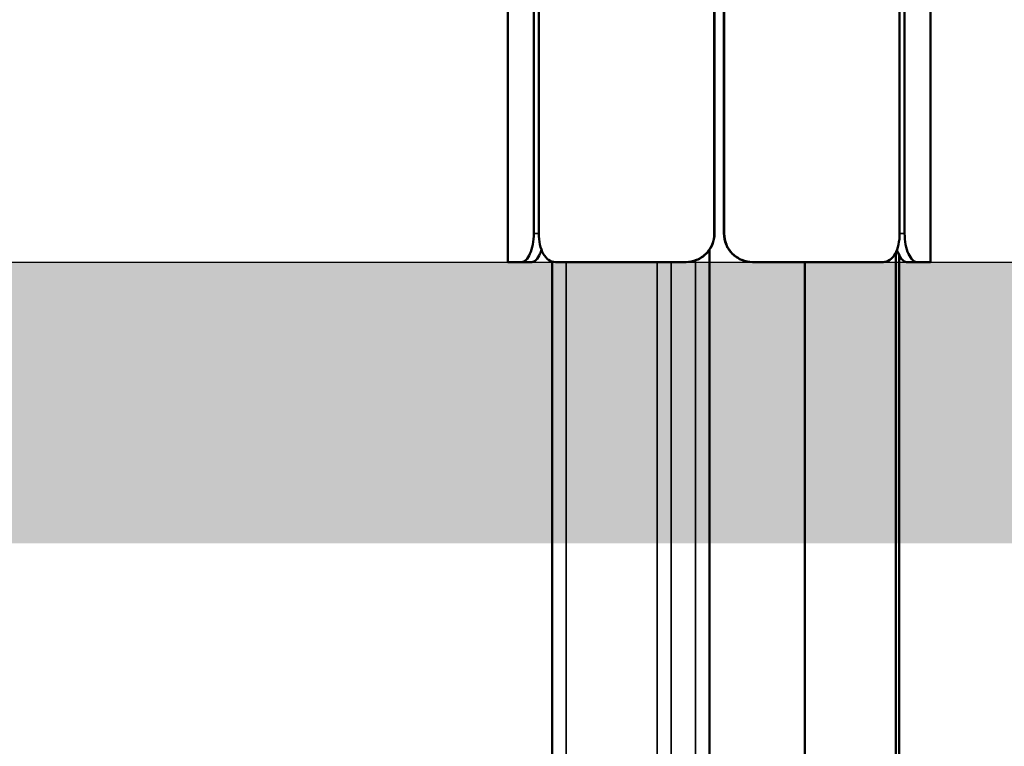
# Model space of a CAD drawing. Units: millimetres. Extents: x 2183 to 3302, y -336 to -46.
# Drawn here: x 2977 to 3011, y -283 to -257 of the extents above; entities that cross this region are included whole.
import ezdxf

# ---------------------------------------------------------------- set-up
doc = ezdxf.new("R2010")
doc.units = ezdxf.units.MM
doc.header["$LTSCALE"] = 10
doc.layers.add('Widoczne (ISO)', color=7, linetype='Continuous', lineweight=50)
doc.layers.add('Widoczne wąskie (ISO)', color=7, linetype='Continuous', lineweight=35)

# ---------------------------------------------------------------- blocks, each defined once
blk = doc.blocks.new('A$C16AA71E2')
at = {"layer": 'Widoczne (ISO)'}
for p, q in [((750.663, 1), (750.663, 29.5)), ((750.837, 1), (750.837, 29.5)), ((756.982, 1), (756.982, 29.5)), ((756.992, 1), (756.992, 29.5)), ((757.322, 29.5), (757.322, 1)), ((757.332, 1), (757.332, 29.5)), ((763.476, 1), (763.476, 29.5)), ((763.651, 1), (763.651, 29.5)), ((764.557, 0), (764.557, 19.5)), ((749.757, 0), (749.757, 19.268)), ((756.821, -70), (756.821, 0.44)), ((750.243, 0), (749.757, 0)), ((750.243, 0), (750.597, 0)), ((751.309, -70), (751.309, 0.015)), ((755.984, 0), (751.416, 0)), ((755.984, 0), (755.994, 0)), ((758.32, 0), (758.33, 0)), ((762.898, 0), (758.33, 0)), ((760.157, -70), (760.157, 0)), ((760.159, 0), (760.159, -70)), ((763.341, -70), (763.341, 0.335)), ((763.458, -70), (763.458, 0.244)), ((763.716, 0), (764.071, 0)), ((764.557, 0), (764.071, 0))]:
    blk.add_line(p, q, dxfattribs=at)
for points, knots in [([(750.663, 1), (750.663, 0.874), (750.651, 0.74), (750.603, 0.494), (750.567, 0.382), (750.488, 0.204), (750.439, 0.127), (750.339, 0.025), (750.288, 0), (750.243, 0)], [3.031805, 3.031805, 3.031805, 3.031805, 3.408537, 3.408537, 3.78527, 3.78527, 4.163411, 4.163411, 4.541553, 4.541553, 4.541553, 4.541553]), ([(751.416, 0), (751.336, 0), (751.254, 0.025), (751.108, 0.127), (751.044, 0.204), (750.946, 0.382), (750.904, 0.494), (750.85, 0.74), (750.837, 0.874), (750.837, 1)], [4.553866, 4.553866, 4.553866, 4.553866, 4.932007, 4.932007, 5.310148, 5.310148, 5.686881, 5.686881, 6.063614, 6.063614, 6.063614, 6.063614]), ([(756.982, 1), (756.982, 0.874), (756.957, 0.74), (756.855, 0.494), (756.778, 0.382), (756.601, 0.204), (756.488, 0.127), (756.242, 0.025), (756.109, 0), (755.984, 0)], [3.031805, 3.031805, 3.031805, 3.031805, 3.408537, 3.408537, 3.78527, 3.78527, 4.163411, 4.163411, 4.541553, 4.541553, 4.541553, 4.541553]), ([(755.994, 0), (756.118, 0), (756.251, 0.025), (756.497, 0.127), (756.61, 0.204), (756.788, 0.382), (756.865, 0.494), (756.967, 0.74), (756.992, 0.874), (756.992, 1)], [1.523939, 1.523939, 1.523939, 1.523939, 1.902253, 1.902253, 2.280567, 2.280567, 2.657305, 2.657305, 3.034043, 3.034043, 3.034043, 3.034043]), ([(757.322, 1), (757.322, 0.874), (757.347, 0.74), (757.449, 0.494), (757.526, 0.382), (757.704, 0.204), (757.817, 0.127), (758.063, 0.025), (758.196, 0), (758.32, 0)], [6.068086, 6.068086, 6.068086, 6.068086, 6.444824, 6.444824, 6.821562, 6.821562, 7.199877, 7.199877, 7.578191, 7.578191, 7.578191, 7.578191]), ([(758.33, 0), (758.205, 0), (758.072, 0.025), (757.826, 0.127), (757.713, 0.204), (757.536, 0.382), (757.459, 0.494), (757.357, 0.74), (757.332, 0.874), (757.332, 1)], [4.553866, 4.553866, 4.553866, 4.553866, 4.932007, 4.932007, 5.310148, 5.310148, 5.686881, 5.686881, 6.063614, 6.063614, 6.063614, 6.063614]), ([(763.476, 1), (763.476, 0.874), (763.464, 0.74), (763.41, 0.494), (763.368, 0.382), (763.27, 0.204), (763.206, 0.127), (763.06, 0.025), (762.978, 0), (762.898, 0)], [3.031805, 3.031805, 3.031805, 3.031805, 3.408537, 3.408537, 3.78527, 3.78527, 4.163411, 4.163411, 4.541553, 4.541553, 4.541553, 4.541553]), ([(764.071, 0), (764.026, 0), (763.975, 0.025), (763.875, 0.127), (763.826, 0.204), (763.747, 0.382), (763.711, 0.494), (763.663, 0.74), (763.651, 0.874), (763.651, 1)], [4.553866, 4.553866, 4.553866, 4.553866, 4.932007, 4.932007, 5.310148, 5.310148, 5.686881, 5.686881, 6.063614, 6.063614, 6.063614, 6.063614]), ([(750.597, 0), (750.642, 0), (750.692, 0.025), (750.791, 0.127), (750.839, 0.204), (750.897, 0.335), (750.915, 0.382), (750.931, 0.433)], [1.5239386, 1.5239386, 1.5239386, 1.5239386, 1.9022527, 1.9022527, 2.2805668, 2.2805668, 2.4579409, 2.4579409, 2.4579409, 2.4579409]), ([(763.383, 0.433), (763.399, 0.382), (763.417, 0.335), (763.475, 0.204), (763.523, 0.127), (763.622, 0.025), (763.672, 0), (763.716, 0)], [6.6441884, 6.6441884, 6.6441884, 6.6441884, 6.8215624, 6.8215624, 7.1998766, 7.1998766, 7.5781907, 7.5781907, 7.5781907, 7.5781907])]:
    blk.add_open_spline(points, degree=3, knots=knots, dxfattribs=at)
at = {"layer": 'Widoczne wąskie (ISO)'}
for p, q in [((750.837, 1), (750.663, 1)), ((756.992, 1), (756.982, 1)), ((757.332, 1), (757.322, 1)), ((763.651, 1), (763.476, 1)), ((751.799, -70), (751.799, 0)), ((754.987, -70), (754.987, 0)), ((755.477, -70), (755.477, 0)), ((756.331, -70), (756.331, 0.059))]:
    blk.add_line(p, q, dxfattribs=at)

msp = doc.modelspace()

# ---------------------------------------------------------------- hatches: boundary and pattern name
h = msp.add_hatch()
h.set_pattern_fill('AR-HBONE', color=256, scale=0.05)
h.set_pattern_definition([(45, (-5031.94, -12046.55), (7e-16, 7.1842049), [15.24, -5.08]), (135, (-5028.3477, -12042.958), (7e-16, 7.1842049), [15.24, -5.08])])
h.paths.add_polyline_path([(3298.328, -275.531), (3298.328, -265.691), (2203.665, -265.691), (2203.665, -275.531)])

# ---------------------------------------------------------------- linework, layer by layer
msp.add_line((2199.226, -265.691), (3302.304, -265.691))

# ---------------------------------------------------------------- block references
msp.add_blockref('A$C16AA71E2', (2244.314, -265.691))

doc.saveas('drawing.dxf')
